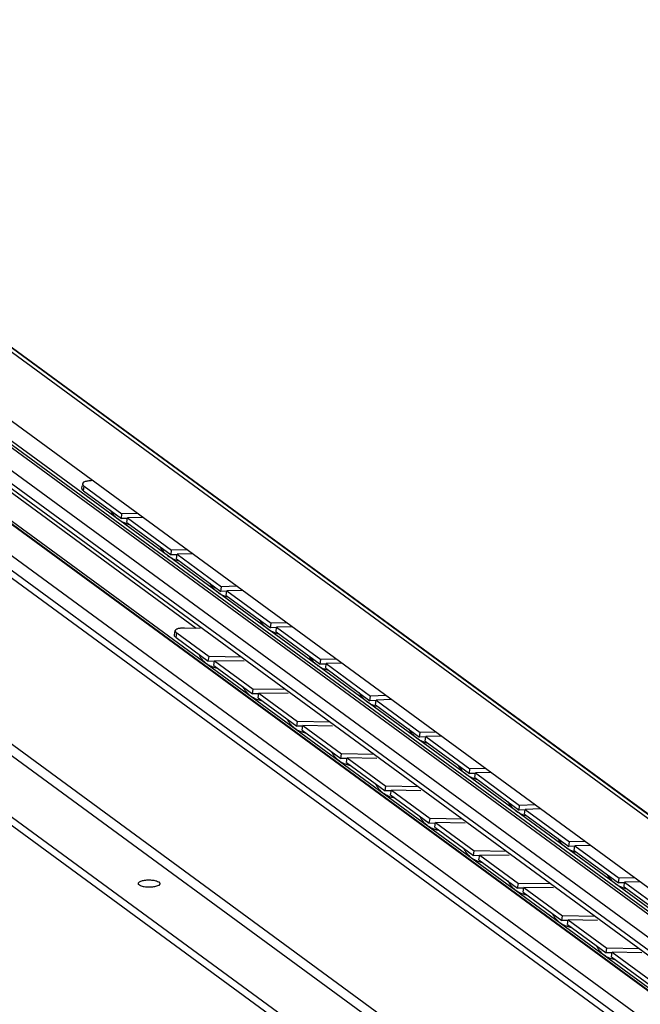
# Model space of a CAD drawing. Extents: x 0 to 1310, y 0 to 841.
# Drawn here: x 1039 to 1086, y 682 to 757 of the extents above; entities that cross this region are included whole.
import ezdxf

# ---------------------------------------------------------------- set-up
doc = ezdxf.new("R2010")
doc.units = 0
doc.header["$LTSCALE"] = 65.395
doc.layers.get('0').update_dxf_attribs({"linetype": 'CONTINUOUS'})

msp = doc.modelspace()

# ---------------------------------------------------------------- linework, layer by layer
at = {"color": 9, "linetype": 'CONTINUOUS'}
for p, q in [((1166.447, 637.6753), (997.3997, 761.6655)), ((1168.494, 636.5157), (999.4467, 760.5059)), ((1161.528, 633.9429), (1005.1592, 748.6338)), ((1161.7928, 633.9851), (1005.424, 748.676)), ((1162.2783, 633.9164), (1005.9095, 748.6073)), ((1160.6217, 632.8586), (1004.2529, 747.5496)), ((1160.6217, 631.872), (1004.2529, 746.5629)), ((1162.32, 627.5103), (1001.3025, 745.611)), ((1162.3687, 627.5181), (1001.3511, 745.6188)), ((1161.0738, 626.0195), (1000.0563, 744.1202)), ((1159.8503, 611.6068), (995.6631, 732.0323)), ((1160.3035, 612.1489), (996.1163, 732.5744)), ((1043.5919, 721.2111), (1043.6349, 721.5675)), ((1050.6683, 709.9681), (1050.7256, 710.3246))]:
    msp.add_line(p, q, dxfattribs=at)
at = {"color": 7, "linetype": 'CONTINUOUS'}
for p, q in [((999.6167, 760.3959), (1168.501, 636.5253)), ((1160.8783, 636.4725), (992.8875, 759.6878)), ((1160.905, 631.2763), (1004.5363, 745.9673)), ((1160.3035, 624.8818), (996.1163, 745.3073)), ((1160.9379, 624.983), (996.7507, 745.4084)), ((1004.1246, 743.8098), (1162.8122, 627.4181)), ((1052.2212, 710.6754), (1012.2069, 740.0245)), ((1153.5372, 611.5434), (991.4631, 730.419)), ((1153.5372, 610.8856), (991.4631, 729.7612)), ((1043.4747, 721.3914), (1043.4979, 721.5841)), ((1043.5919, 721.2111), (1046.4868, 719.0878)), ((1046.4868, 719.0878), (1046.5299, 719.4442)), ((1046.9534, 719.1004), (1046.4868, 719.0878)), ((1046.9094, 718.7778), (1046.9525, 719.1342)), ((1046.9094, 718.7778), (1050.2904, 716.298)), ((1050.2904, 716.298), (1050.3334, 716.6544)), ((1050.757, 716.3106), (1050.2904, 716.298)), ((1050.713, 715.988), (1050.7561, 716.3444)), ((1050.713, 715.988), (1054.0939, 713.5082)), ((1054.0939, 713.5082), (1054.137, 713.8646)), ((1054.5605, 713.5208), (1054.0939, 713.5082)), ((1054.5166, 713.1982), (1054.5596, 713.5546)), ((1054.5166, 713.1982), (1057.8975, 710.7184)), ((1057.8975, 710.7184), (1057.9406, 711.0748)), ((1050.5508, 710.1465), (1050.6081, 710.503)), ((1058.3641, 710.731), (1057.8975, 710.7184)), ((1058.3201, 710.4085), (1058.3632, 710.7649)), ((1058.3201, 710.4085), (1061.7011, 707.9286)), ((1050.6683, 709.9681), (1053.1406, 708.1548)), ((1053.1406, 708.1548), (1053.198, 708.5112)), ((1053.6117, 708.1462), (1053.1406, 708.1548)), ((1053.5632, 707.8448), (1053.6206, 708.2013)), ((1061.7011, 707.9286), (1061.7441, 708.2851)), ((1062.1677, 707.9413), (1061.7011, 707.9286)), ((1062.1237, 707.6187), (1062.1667, 707.9751)), ((1053.5632, 707.8448), (1056.5215, 705.675)), ((1062.1237, 707.6187), (1065.5046, 705.1389)), ((1056.5215, 705.675), (1056.5789, 706.0314)), ((1056.9927, 705.6664), (1056.5215, 705.675)), ((1056.9441, 705.365), (1057.0015, 705.7215)), ((1056.9441, 705.365), (1059.9025, 703.1952)), ((1065.5046, 705.1389), (1065.5477, 705.4953)), ((1065.9712, 705.1515), (1065.5046, 705.1389)), ((1065.9272, 704.8289), (1065.9703, 705.1853)), ((1065.9272, 704.8289), (1069.3082, 702.3491)), ((1059.9025, 703.1952), (1059.9599, 703.5516)), ((1060.3736, 703.1866), (1059.9025, 703.1952)), ((1060.3251, 702.8852), (1060.3825, 703.2417)), ((1060.3251, 702.8852), (1063.2834, 700.7154)), ((1069.3082, 702.3491), (1069.3513, 702.7055)), ((1069.7748, 702.3617), (1069.3082, 702.3491)), ((1069.7308, 702.0391), (1069.7739, 702.3955)), ((1069.7308, 702.0391), (1073.1118, 699.5593)), ((1063.2834, 700.7154), (1063.3408, 701.0718)), ((1063.7546, 700.7068), (1063.2834, 700.7154)), ((1063.706, 700.4054), (1063.7634, 700.7619)), ((1063.706, 700.4054), (1066.6644, 698.2356)), ((1073.1118, 699.5593), (1073.1548, 699.9157)), ((1073.5344, 699.2493), (1073.5774, 699.6057)), ((1073.5784, 699.5719), (1073.1118, 699.5593)), ((1073.5344, 699.2493), (1076.9153, 696.7695)), ((1066.6644, 698.2356), (1066.7217, 698.592)), ((1067.1355, 698.227), (1066.6644, 698.2356)), ((1067.087, 697.9256), (1067.1444, 698.2821)), ((1067.087, 697.9256), (1070.0453, 695.7557)), ((1076.9153, 696.7695), (1076.9584, 697.1259)), ((1077.3819, 696.7821), (1076.9153, 696.7695)), ((1077.3379, 696.4596), (1077.381, 696.816)), ((1070.0453, 695.7557), (1070.1027, 696.1122)), ((1077.3379, 696.4596), (1080.7189, 693.9797)), ((1070.5164, 695.7472), (1070.0453, 695.7557)), ((1070.4679, 695.4458), (1070.5253, 695.8022)), ((1070.4679, 695.4458), (1073.4263, 693.2759)), ((1080.7189, 693.9797), (1080.762, 694.3362)), ((1073.4263, 693.2759), (1073.4836, 693.6324)), ((1081.1855, 693.9924), (1080.7189, 693.9797)), ((1081.1415, 693.6698), (1081.1846, 694.0262)), ((1081.1415, 693.6698), (1084.5225, 691.19)), ((1073.8974, 693.2674), (1073.4263, 693.2759)), ((1073.8489, 692.966), (1073.9063, 693.3224)), ((1073.8489, 692.966), (1076.8072, 690.7961)), ((1084.5225, 691.19), (1084.5655, 691.5464)), ((1076.8072, 690.7961), (1076.8646, 691.1526)), ((1077.2783, 690.7876), (1076.8072, 690.7961)), ((1077.2298, 690.4862), (1077.2872, 690.8426)), ((1084.989, 691.2026), (1084.5225, 691.19)), ((1084.9451, 690.88), (1084.9881, 691.2364)), ((1084.9451, 690.88), (1088.326, 688.4002)), ((1077.2298, 690.4862), (1080.1881, 688.3163)), ((1080.1881, 688.3163), (1080.2455, 688.6728)), ((1080.6593, 688.3078), (1080.1881, 688.3163)), ((1080.6108, 688.0064), (1080.6681, 688.3628)), ((1080.6108, 688.0064), (1083.5691, 685.8365)), ((1083.5691, 685.8365), (1083.6265, 686.193)), ((1084.0402, 685.828), (1083.5691, 685.8365)), ((1083.9917, 685.5266), (1084.0491, 685.883)), ((1083.9917, 685.5266), (1086.95, 683.3567))]:
    msp.add_line(p, q, dxfattribs=at)
at = {"color": 3, "linetype": 'CONTINUOUS'}
for p, q in [((1043.6349, 721.5675), (1046.5299, 719.4442)), ((1044.2886, 721.9869), (1044.2304, 721.9854)), ((1047.7118, 719.4761), (1046.5299, 719.4442)), ((1048.1344, 719.1662), (1046.9525, 719.1342)), ((1046.9525, 719.1342), (1050.3334, 716.6544)), ((1051.5154, 716.6864), (1050.3334, 716.6544)), ((1051.938, 716.3764), (1050.7561, 716.3444)), ((1050.7561, 716.3444), (1054.137, 713.8646)), ((1055.3189, 713.8966), (1054.137, 713.8646)), ((1055.7416, 713.5866), (1054.5596, 713.5546)), ((1054.5596, 713.5546), (1057.9406, 711.0748)), ((1059.1225, 711.1068), (1057.9406, 711.0748)), ((1050.7256, 710.3246), (1053.198, 708.5112)), ((1052.5179, 710.67), (1051.314, 710.6918)), ((1059.5451, 710.7968), (1058.3632, 710.7649)), ((1058.3632, 710.7649), (1061.7441, 708.2851)), ((1055.6645, 708.4666), (1053.198, 708.5112)), ((1053.6206, 708.2013), (1056.5789, 706.0314)), ((1055.8809, 708.1603), (1053.6206, 708.2013)), ((1062.9261, 708.317), (1061.7441, 708.2851)), ((1063.3487, 708.007), (1062.1667, 707.9751)), ((1062.1667, 707.9751), (1065.5477, 705.4953)), ((1059.0454, 705.9867), (1056.5789, 706.0314)), ((1057.0015, 705.7215), (1059.9599, 703.5516)), ((1059.2619, 705.6805), (1057.0015, 705.7215)), ((1066.7296, 705.5272), (1065.5477, 705.4953)), ((1067.1523, 705.2173), (1065.9703, 705.1853)), ((1065.9703, 705.1853), (1069.3513, 702.7055)), ((1062.4264, 703.5069), (1059.9599, 703.5516)), ((1060.3825, 703.2417), (1063.3408, 701.0718)), ((1062.6428, 703.2007), (1060.3825, 703.2417)), ((1070.5332, 702.7375), (1069.3513, 702.7055)), ((1070.9558, 702.4275), (1069.7739, 702.3955)), ((1069.7739, 702.3955), (1073.1548, 699.9157)), ((1065.8073, 701.0271), (1063.3408, 701.0718)), ((1063.7634, 700.7619), (1066.7217, 698.592)), ((1066.0237, 700.7209), (1063.7634, 700.7619)), ((1074.3368, 699.9477), (1073.1548, 699.9157)), ((1074.7594, 699.6377), (1073.5774, 699.6057)), ((1073.5774, 699.6057), (1076.9584, 697.1259)), ((1069.1883, 698.5473), (1066.7217, 698.592)), ((1067.1444, 698.2821), (1070.1027, 696.1122)), ((1069.4047, 698.2411), (1067.1444, 698.2821)), ((1078.1403, 697.1579), (1076.9584, 697.1259)), ((1078.5629, 696.8479), (1077.381, 696.816)), ((1077.381, 696.816), (1080.762, 694.3362)), ((1072.5692, 696.0675), (1070.1027, 696.1122)), ((1070.5253, 695.8022), (1073.4836, 693.6324)), ((1072.7856, 695.7613), (1070.5253, 695.8022)), ((1081.9439, 694.3681), (1080.762, 694.3362)), ((1075.9502, 693.5877), (1073.4836, 693.6324)), ((1082.3665, 694.0581), (1081.1846, 694.0262)), ((1081.1846, 694.0262), (1084.5655, 691.5464)), ((1073.9063, 693.3224), (1076.8646, 691.1526)), ((1076.1666, 693.2815), (1073.9063, 693.3224)), ((1085.7475, 691.5783), (1084.5655, 691.5464)), ((1079.3311, 691.1079), (1076.8646, 691.1526)), ((1079.5475, 690.8017), (1077.2872, 690.8426)), ((1077.2872, 690.8426), (1080.2455, 688.6728)), ((1086.1701, 691.2684), (1084.9881, 691.2364)), ((1084.9881, 691.2364), (1088.3691, 688.7566)), ((1082.712, 688.6281), (1080.2455, 688.6728)), ((1082.9285, 688.3219), (1080.6681, 688.3628)), ((1080.6681, 688.3628), (1083.6265, 686.193)), ((1086.093, 686.1483), (1083.6265, 686.193)), ((1086.3094, 685.8421), (1084.0491, 685.883)), ((1084.0491, 685.883), (1087.0074, 683.7132))]:
    msp.add_line(p, q, dxfattribs=at)
for points, start_tangent, end_tangent in [([(1043.5221, 721.7474), (1043.5269, 721.6883), (1043.6349, 721.5675)], (-0.0272755, -0.2273922), (0.177554, -0.1302296)), ([(1044.2304, 721.9854), (1043.9099, 721.9572), (1043.6696, 721.893), (1043.5395, 721.8017), (1043.5221, 721.7474)], (-0.7851179, -0.0212328), (-0.0972886, -0.8110819)), ([(1050.6083, 710.503), (1050.6071, 710.4837), (1050.622, 710.433), (1050.6618, 710.3795), (1050.7256, 710.3246)], (-0.036865, -0.2225522), (0.1797375, -0.1318311)), ([(1051.314, 710.6918), (1051.1605, 710.6908), (1051.0207, 710.6818), (1050.8979, 710.6652), (1050.7941, 710.6412), (1050.7118, 710.6105), (1050.6524, 710.5734), (1050.6173, 710.5309), (1050.6083, 710.503)], (-0.7659968, 0.0138795), (-0.1267067, -0.7649226))]:
    msp.add_spline(points, degree=3, dxfattribs=dict(at, start_tangent=start_tangent, end_tangent=end_tangent))
at = {"color": 7, "linetype": 'CONTINUOUS'}
for points, start_tangent, end_tangent in [([(1043.5919, 721.2111), (1043.4838, 721.3319), (1043.479, 721.391)], (-0.177554, 0.1302296), (0.0272755, 0.2273922)), ([(1045.6326, 719.714), (1045.729, 719.5616), (1045.8351, 719.4201), (1045.9579, 719.2812), (1046.0865, 719.1574), (1046.2503, 719.0251)], (0.4660917, -0.8069238), (0.7512038, -0.5509813)), ([(1046.2503, 719.0251), (1046.3857, 718.9332)], (0.1319931, -0.0968123), (0.1387709, -0.0870154)), ([(1046.3857, 718.9332), (1046.4513, 718.8936)], (0.0649005, -0.0406955), (0.0662499, -0.0384631)), ([(1046.4513, 718.8936), (1046.6908, 718.773), (1046.9354, 718.684)], (0.457302, -0.2654982), (0.5064852, -0.1517027)), ([(1046.9354, 718.684), (1047.0858, 718.6446)], (0.1489623, -0.0446172), (0.151687, -0.0342238)), ([(1049.4362, 716.9243), (1049.5326, 716.7718), (1049.6387, 716.6303), (1049.7614, 716.4914), (1049.8901, 716.3677), (1050.0538, 716.2353)], (0.4660917, -0.8069238), (0.7512038, -0.5509813)), ([(1050.0538, 716.2353), (1050.1893, 716.1434)], (0.1319931, -0.0968123), (0.1387709, -0.0870154)), ([(1050.1893, 716.1434), (1050.2549, 716.1038)], (0.0649005, -0.0406955), (0.0662499, -0.0384631)), ([(1050.2549, 716.1038), (1050.4943, 715.9832), (1050.739, 715.8942)], (0.457302, -0.2654982), (0.5064852, -0.1517027)), ([(1050.739, 715.8942), (1050.8894, 715.8548)], (0.1489623, -0.0446172), (0.151687, -0.0342238)), ([(1053.2398, 714.1345), (1053.3361, 713.9821), (1053.4423, 713.8405), (1053.565, 713.7017), (1053.6936, 713.5779), (1053.8574, 713.4456)], (0.4660917, -0.8069238), (0.7512038, -0.5509813)), ([(1053.8574, 713.4456), (1053.9928, 713.3536)], (0.1319931, -0.0968123), (0.1387709, -0.0870154)), ([(1053.9928, 713.3536), (1054.0584, 713.314)], (0.0649005, -0.0406955), (0.0662499, -0.0384631)), ([(1054.0584, 713.314), (1054.2979, 713.1935), (1054.5425, 713.1045)], (0.457302, -0.2654982), (0.5064852, -0.1517027)), ([(1054.5425, 713.1045), (1054.6929, 713.065)], (0.1489623, -0.0446172), (0.151687, -0.0342238)), ([(1057.0433, 711.3447), (1057.1397, 711.1923), (1057.2458, 711.0507), (1057.3686, 710.9119), (1057.4972, 710.7881), (1057.661, 710.6558)], (0.4660917, -0.8069238), (0.7512038, -0.5509813)), ([(1050.6683, 709.9681), (1050.6045, 710.023), (1050.5646, 710.0765), (1050.5497, 710.1272), (1050.5509, 710.1465)], (-0.1797375, 0.1318311), (0.036865, 0.2225522)), ([(1057.661, 710.6558), (1057.7964, 710.5638)], (0.1319931, -0.0968123), (0.1387709, -0.0870154)), ([(1057.7964, 710.5638), (1057.862, 710.5242)], (0.0649005, -0.0406955), (0.0662499, -0.0384631)), ([(1057.862, 710.5242), (1058.1015, 710.4037), (1058.3461, 710.3147)], (0.457302, -0.2654982), (0.5064852, -0.1517027)), ([(1058.3461, 710.3147), (1058.4965, 710.2752)], (0.1489623, -0.0446172), (0.151687, -0.0342238)), ([(1052.4021, 708.6935), (1052.5294, 708.4766), (1052.6743, 708.2878), (1052.8465, 708.1127), (1052.9977, 707.9898)], (0.418924, -0.8311667), (0.7498458, -0.5499853)), ([(1052.9977, 707.9898), (1053.1369, 707.8966), (1053.2904, 707.812), (1053.4592, 707.7381), (1053.6266, 707.6824), (1053.78, 707.6454), (1053.8504, 707.6327)], (0.7521144, -0.5516492), (0.9209617, -0.1490172)), ([(1060.8469, 708.5549), (1060.9433, 708.4025), (1061.0494, 708.261), (1061.1721, 708.1221), (1061.3008, 707.9983), (1061.4645, 707.866)], (0.4660917, -0.8069238), (0.7512038, -0.5509813)), ([(1061.4645, 707.866), (1061.6, 707.774)], (0.1319931, -0.0968123), (0.1387709, -0.0870154)), ([(1061.6, 707.774), (1061.6655, 707.7345)], (0.0649005, -0.0406955), (0.0662499, -0.0384631)), ([(1061.6655, 707.7345), (1061.905, 707.6139), (1062.1497, 707.5249)], (0.457302, -0.2654982), (0.5064852, -0.1517027)), ([(1062.1497, 707.5249), (1062.3, 707.4855)], (0.1489623, -0.0446172), (0.151687, -0.0342238)), ([(1055.7831, 706.2137), (1055.9103, 705.9968), (1056.0552, 705.808), (1056.2274, 705.6329), (1056.3787, 705.51)], (0.418924, -0.8311667), (0.7498458, -0.5499853)), ([(1064.6505, 705.7651), (1064.7468, 705.6127), (1064.853, 705.4712), (1064.9757, 705.3323), (1065.1043, 705.2085), (1065.2681, 705.0762)], (0.4660917, -0.8069238), (0.7512038, -0.5509813)), ([(1056.3787, 705.51), (1056.5178, 705.4168), (1056.6713, 705.3322), (1056.8401, 705.2583), (1057.0076, 705.2026), (1057.161, 705.1656), (1057.2313, 705.1529)], (0.7521144, -0.5516492), (0.9209617, -0.1490172)), ([(1065.2681, 705.0762), (1065.4035, 704.9843)], (0.1319931, -0.0968123), (0.1387709, -0.0870154)), ([(1065.4035, 704.9843), (1065.4691, 704.9447)], (0.0649005, -0.0406955), (0.0662499, -0.0384631)), ([(1065.4691, 704.9447), (1065.7086, 704.8241), (1065.9532, 704.7351)], (0.457302, -0.2654982), (0.5064852, -0.1517027)), ([(1065.9532, 704.7351), (1066.1036, 704.6957)], (0.1489623, -0.0446172), (0.151687, -0.0342238)), ([(1059.164, 703.7339), (1059.2913, 703.517), (1059.4362, 703.3282), (1059.6084, 703.1531), (1059.7596, 703.0302)], (0.418924, -0.8311667), (0.7498458, -0.5499853)), ([(1059.7596, 703.0302), (1059.8988, 702.937), (1060.0523, 702.8524), (1060.2211, 702.7785), (1060.3885, 702.7228), (1060.5419, 702.6858), (1060.6123, 702.6731)], (0.7521144, -0.5516492), (0.9209617, -0.1490172)), ([(1068.454, 702.9754), (1068.5504, 702.823), (1068.6565, 702.6814), (1068.7792, 702.5425), (1068.9079, 702.4188), (1069.0716, 702.2864)], (0.4660917, -0.8069238), (0.7512038, -0.5509813)), ([(1069.0716, 702.2864), (1069.2071, 702.1945)], (0.1319931, -0.0968123), (0.1387709, -0.0870154)), ([(1069.2071, 702.1945), (1069.2727, 702.1549)], (0.0649005, -0.0406955), (0.0662499, -0.0384631)), ([(1069.2727, 702.1549), (1069.5122, 702.0343), (1069.7568, 701.9453)], (0.457302, -0.2654982), (0.5064852, -0.1517027)), ([(1069.7568, 701.9453), (1069.9072, 701.9059)], (0.1489623, -0.0446172), (0.151687, -0.0342238)), ([(1062.545, 701.2541), (1062.6722, 701.0372), (1062.8171, 700.8484), (1062.9893, 700.6733), (1063.1406, 700.5504)], (0.418924, -0.8311667), (0.7498458, -0.5499853)), ([(1063.1406, 700.5504), (1063.2797, 700.4572), (1063.4332, 700.3726), (1063.602, 700.2987), (1063.7695, 700.243), (1063.9229, 700.206), (1063.9932, 700.1933)], (0.7521144, -0.5516492), (0.9209617, -0.1490172)), ([(1072.2576, 700.1856), (1072.354, 700.0332), (1072.4601, 699.8916), (1072.5828, 699.7528), (1072.7115, 699.629), (1072.8752, 699.4967)], (0.4660917, -0.8069238), (0.7512038, -0.5509813)), ([(1072.8752, 699.4967), (1073.0107, 699.4047)], (0.1319931, -0.0968123), (0.1387709, -0.0870154)), ([(1073.0107, 699.4047), (1073.0762, 699.3651)], (0.0649005, -0.0406955), (0.0662499, -0.0384631)), ([(1073.0762, 699.3651), (1073.3157, 699.2446), (1073.5604, 699.1556)], (0.457302, -0.2654982), (0.5064852, -0.1517027)), ([(1073.5604, 699.1556), (1073.7107, 699.1161)], (0.1489623, -0.0446172), (0.151687, -0.0342238)), ([(1065.9259, 698.7743), (1066.0532, 698.5574), (1066.1981, 698.3686), (1066.3703, 698.1935), (1066.5215, 698.0706)], (0.418924, -0.8311667), (0.7498458, -0.5499853)), ([(1066.5215, 698.0706), (1066.6607, 697.9774), (1066.8142, 697.8928), (1066.983, 697.8189), (1067.1504, 697.7632), (1067.3038, 697.7262), (1067.3741, 697.7135)], (0.7521144, -0.5516492), (0.9209617, -0.1490172)), ([(1076.0612, 697.3958), (1076.1575, 697.2434), (1076.2637, 697.1018), (1076.3864, 696.963), (1076.515, 696.8392), (1076.6788, 696.7069)], (0.4660917, -0.8069238), (0.7512038, -0.5509813)), ([(1076.6788, 696.7069), (1076.8142, 696.6149)], (0.1319931, -0.0968123), (0.1387709, -0.0870154)), ([(1076.8142, 696.6149), (1076.8798, 696.5753)], (0.0649005, -0.0406955), (0.0662499, -0.0384631)), ([(1076.8798, 696.5753), (1077.1193, 696.4548), (1077.3639, 696.3658)], (0.457302, -0.2654982), (0.5064852, -0.1517027)), ([(1069.3069, 696.2945), (1069.4341, 696.0776), (1069.579, 695.8888), (1069.7512, 695.7137), (1069.9025, 695.5908)], (0.418924, -0.8311667), (0.7498458, -0.5499853)), ([(1077.3639, 696.3658), (1077.5143, 696.3263)], (0.1489623, -0.0446172), (0.151687, -0.0342238)), ([(1069.9025, 695.5908), (1070.0416, 695.4975), (1070.1951, 695.413), (1070.3639, 695.3391), (1070.5313, 695.2834), (1070.6848, 695.2464), (1070.7551, 695.2337)], (0.7521144, -0.5516492), (0.9209617, -0.1490172)), ([(1079.8647, 694.606), (1079.9611, 694.4536), (1080.0672, 694.3121), (1080.1899, 694.1732), (1080.3186, 694.0494), (1080.4823, 693.9171)], (0.4660917, -0.8069238), (0.7512038, -0.5509813)), ([(1072.6878, 693.8147), (1072.8151, 693.5978), (1072.96, 693.409), (1073.1322, 693.2339), (1073.2834, 693.111)], (0.418924, -0.8311667), (0.7498458, -0.5499853)), ([(1080.4823, 693.9171), (1080.6178, 693.8251)], (0.1319931, -0.0968123), (0.1387709, -0.0870154)), ([(1080.6178, 693.8251), (1080.6834, 693.7856)], (0.0649005, -0.0406955), (0.0662499, -0.0384631)), ([(1080.6834, 693.7856), (1080.9229, 693.665), (1081.1675, 693.576)], (0.457302, -0.2654982), (0.5064852, -0.1517027)), ([(1081.1675, 693.576), (1081.3179, 693.5366)], (0.1489623, -0.0446172), (0.151687, -0.0342238)), ([(1073.2834, 693.111), (1073.4226, 693.0177), (1073.5761, 692.9332), (1073.7449, 692.8593), (1073.9123, 692.8036), (1074.0657, 692.7666), (1074.136, 692.7539)], (0.7521144, -0.5516492), (0.9209617, -0.1490172)), ([(1047.7922, 691.1342), (1047.8074, 691.2006), (1047.9708, 691.3131), (1048.2607, 691.3902)], (0.0096777, 0.5912401), (0.5576958, 0.088945)), ([(1048.2607, 691.3902), (1048.6197, 691.4166), (1048.9766, 691.3871), (1049.2608, 691.3076), (1049.4159, 691.1938), (1049.4266, 691.1346)], (1.249011, 0.1992005), (-0.0216741, -1.3241364)), ([(1076.0688, 691.3349), (1076.196, 691.118), (1076.3409, 690.9292), (1076.5131, 690.7541), (1076.6644, 690.6312)], (0.418924, -0.8311667), (0.7498458, -0.5499853)), ([(1083.6683, 691.8162), (1083.7647, 691.6638), (1083.8708, 691.5223), (1083.9935, 691.3834), (1084.1221, 691.2596), (1084.2859, 691.1273)], (0.4660917, -0.8069238), (0.7512038, -0.5509813)), ([(1047.8028, 691.0751), (1047.7922, 691.1342)], (-0.0225032, 0.053831), (0.001015, 0.0620107)), ([(1047.958, 690.9613), (1047.8028, 691.0751)], (-0.1917632, 0.0746388), (-0.0731083, 0.1748862)), ([(1048.5991, 690.8523), (1048.2422, 690.8817), (1047.958, 690.9613)], (-0.6577215, 0.0023361), (-0.6509472, 0.2533642)), ([(1048.958, 690.8787), (1048.5991, 690.8523)], (-0.3554235, -0.0566853), (-0.3623972, 0.0012872)), ([(1049.4266, 691.1346), (1049.4113, 691.0682), (1049.2479, 690.9558), (1048.958, 690.8787)], (-0.0096777, -0.5912401), (-0.5576958, -0.088945)), ([(1076.6644, 690.6312), (1076.8035, 690.5379), (1076.957, 690.4534), (1077.1258, 690.3795), (1077.2932, 690.3238), (1077.4467, 690.2868), (1077.517, 690.2741)], (0.7521144, -0.5516492), (0.9209617, -0.1490172)), ([(1084.2859, 691.1273), (1084.4214, 691.0354)], (0.1319931, -0.0968123), (0.1387709, -0.0870154)), ([(1084.4214, 691.0354), (1084.4869, 690.9958)], (0.0649005, -0.0406955), (0.0662499, -0.0384631)), ([(1084.4869, 690.9958), (1084.7264, 690.8752), (1084.9711, 690.7862)], (0.457302, -0.2654982), (0.5064852, -0.1517027)), ([(1084.9711, 690.7862), (1085.1214, 690.7468)], (0.1489623, -0.0446172), (0.151687, -0.0342238)), ([(1079.4497, 688.8551), (1079.577, 688.6382), (1079.7219, 688.4493), (1079.8941, 688.2742), (1080.0453, 688.1514)], (0.418924, -0.8311667), (0.7498458, -0.5499853)), ([(1080.0453, 688.1514), (1080.1844, 688.0581), (1080.338, 687.9735), (1080.5067, 687.8997), (1080.6742, 687.844), (1080.8276, 687.807), (1080.8979, 687.7943)], (0.7521144, -0.5516492), (0.9209617, -0.1490172)), ([(1082.8306, 686.3753), (1082.9579, 686.1584), (1083.1028, 685.9695), (1083.275, 685.7944), (1083.4263, 685.6716)], (0.418924, -0.8311667), (0.7498458, -0.5499853)), ([(1083.4263, 685.6716), (1083.5654, 685.5783), (1083.7189, 685.4937), (1083.8877, 685.4199), (1084.0551, 685.3642), (1084.2086, 685.3272), (1084.2789, 685.3145)], (0.7521144, -0.5516492), (0.9209617, -0.1490172))]:
    msp.add_spline(points, degree=3, dxfattribs=dict(at, start_tangent=start_tangent, end_tangent=end_tangent))

doc.saveas('drawing.dxf')
